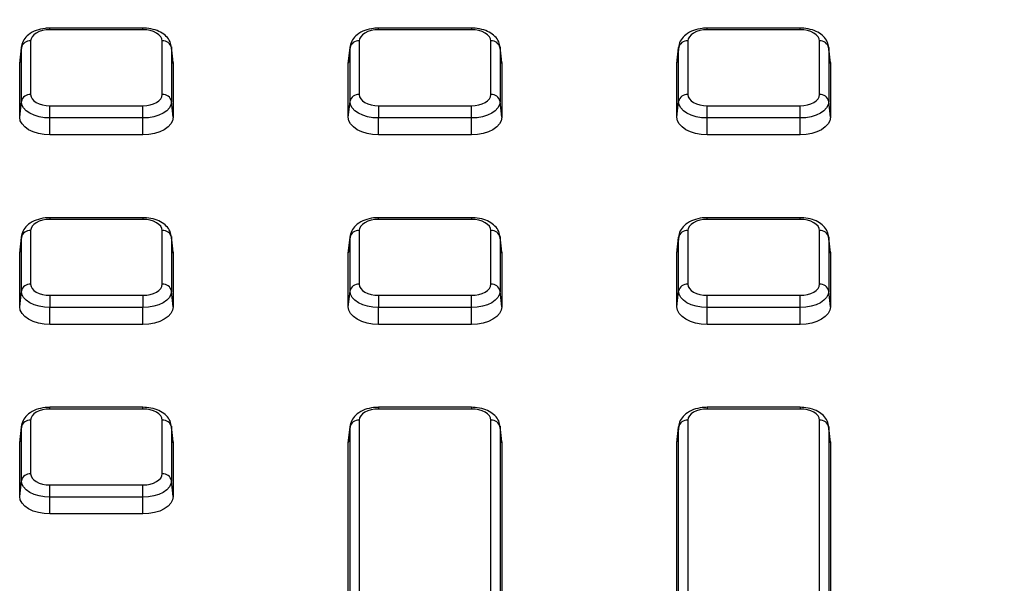
# Model space of a CAD drawing. Units: millimetres. Extents: x 8 to 439, y 1 to 291.
# Drawn here: x 319 to 341, y 183 to 195 of the extents above; entities that cross this region are included whole.
import ezdxf

# ---------------------------------------------------------------- set-up
doc = ezdxf.new("R2010")
doc.units = ezdxf.units.MM

msp = doc.modelspace()

# ---------------------------------------------------------------- linework, layer by layer
at = {"color": 7, "linetype": 'Continuous', "lineweight": 25}
for p, q in [((321.963, 194.895), (319.959, 194.895)), ((321.963, 194.858), (319.959, 194.858)), ((329.047, 194.895), (327.043, 194.895)), ((329.047, 194.858), (327.043, 194.858)), ((336.131, 194.895), (334.127, 194.895)), ((336.131, 194.858), (334.127, 194.858)), ((319.306, 194.128), (319.343, 194.469)), ((319.344, 194.491), (319.307, 194.151)), ((319.343, 194.469), (319.344, 194.491)), ((319.343, 193.312), (319.343, 194.469)), ((319.542, 194.618), (319.542, 193.461)), ((322.379, 193.461), (322.379, 194.618)), ((322.614, 194.151), (322.577, 194.491)), ((322.577, 194.491), (322.579, 194.469)), ((322.579, 194.469), (322.579, 193.312)), ((322.615, 194.128), (322.579, 194.469)), ((326.39, 194.128), (326.427, 194.469)), ((326.428, 194.491), (326.391, 194.151)), ((326.427, 194.469), (326.428, 194.491)), ((326.427, 193.312), (326.427, 194.469)), ((326.626, 194.618), (326.626, 193.461)), ((329.463, 193.461), (329.463, 194.618)), ((329.698, 194.151), (329.661, 194.491)), ((329.661, 194.491), (329.663, 194.469)), ((329.663, 194.469), (329.663, 193.312)), ((329.699, 194.128), (329.663, 194.469)), ((333.474, 194.128), (333.511, 194.469)), ((333.512, 194.491), (333.475, 194.151)), ((333.511, 194.469), (333.512, 194.491)), ((333.511, 193.312), (333.511, 194.469)), ((333.71, 194.618), (333.71, 193.461)), ((336.547, 193.461), (336.547, 194.618)), ((336.782, 194.151), (336.745, 194.491)), ((336.745, 194.491), (336.747, 194.469)), ((336.747, 194.469), (336.747, 193.312)), ((336.783, 194.128), (336.747, 194.469)), ((319.306, 194.128), (319.307, 194.151)), ((319.306, 192.971), (319.306, 194.128)), ((322.614, 194.151), (322.615, 194.128)), ((322.615, 194.128), (322.615, 192.971)), ((326.39, 194.128), (326.391, 194.151)), ((326.39, 192.971), (326.39, 194.128)), ((329.698, 194.151), (329.699, 194.128)), ((329.699, 194.128), (329.699, 192.971)), ((333.474, 194.128), (333.475, 194.151)), ((333.474, 192.971), (333.474, 194.128)), ((336.782, 194.151), (336.783, 194.128)), ((336.783, 194.128), (336.783, 192.971)), ((319.306, 192.971), (319.343, 193.312)), ((319.959, 192.956), (319.959, 193.22)), ((319.959, 193.22), (321.963, 193.22)), ((321.963, 192.956), (321.963, 193.22)), ((322.615, 192.971), (322.579, 193.312)), ((326.39, 192.971), (326.427, 193.312)), ((327.043, 193.22), (329.047, 193.22)), ((327.043, 193.22), (327.043, 192.956)), ((329.047, 192.956), (329.047, 193.22)), ((329.699, 192.971), (329.663, 193.312)), ((333.474, 192.971), (333.511, 193.312)), ((334.127, 192.956), (334.127, 193.22)), ((334.127, 193.22), (336.131, 193.22)), ((336.131, 192.956), (336.131, 193.22)), ((336.783, 192.971), (336.747, 193.312)), ((321.963, 192.956), (319.959, 192.956)), ((319.959, 192.594), (319.959, 192.956)), ((321.963, 192.594), (321.963, 192.956)), ((329.047, 192.956), (327.043, 192.956)), ((327.043, 192.594), (327.043, 192.956)), ((329.047, 192.594), (329.047, 192.956)), ((336.131, 192.956), (334.127, 192.956)), ((334.127, 192.594), (334.127, 192.956)), ((336.131, 192.594), (336.131, 192.956)), ((321.963, 192.594), (319.959, 192.594)), ((329.047, 192.594), (327.043, 192.594)), ((336.131, 192.594), (334.127, 192.594)), ((321.963, 190.805), (319.959, 190.805)), ((321.963, 190.769), (319.959, 190.769)), ((329.047, 190.805), (327.043, 190.805)), ((329.047, 190.769), (327.043, 190.769)), ((336.131, 190.805), (334.127, 190.805)), ((336.131, 190.769), (334.127, 190.769)), ((319.344, 190.401), (319.307, 190.061)), ((319.343, 190.379), (319.344, 190.401)), ((319.542, 190.528), (319.542, 189.371)), ((322.379, 189.371), (322.379, 190.528)), ((322.614, 190.061), (322.577, 190.401)), ((322.577, 190.401), (322.579, 190.379)), ((326.428, 190.401), (326.391, 190.061)), ((326.427, 190.379), (326.428, 190.401)), ((326.626, 190.528), (326.626, 189.371)), ((329.463, 189.371), (329.463, 190.528)), ((329.698, 190.061), (329.661, 190.401)), ((329.661, 190.401), (329.663, 190.379)), ((333.512, 190.401), (333.475, 190.061)), ((333.511, 190.379), (333.512, 190.401)), ((333.71, 190.528), (333.71, 189.371)), ((336.547, 189.371), (336.547, 190.528)), ((336.782, 190.061), (336.745, 190.401)), ((336.745, 190.401), (336.747, 190.379)), ((319.306, 190.038), (319.343, 190.379)), ((319.343, 189.222), (319.343, 190.379)), ((322.579, 190.379), (322.579, 189.222)), ((322.615, 190.038), (322.579, 190.379)), ((326.39, 190.038), (326.427, 190.379)), ((326.427, 189.222), (326.427, 190.379)), ((329.663, 190.379), (329.663, 189.222)), ((329.699, 190.038), (329.663, 190.379)), ((333.474, 190.038), (333.511, 190.379)), ((333.511, 189.222), (333.511, 190.379)), ((336.747, 190.379), (336.747, 189.222)), ((336.783, 190.038), (336.747, 190.379)), ((319.306, 190.038), (319.307, 190.061)), ((319.306, 188.881), (319.306, 190.038)), ((322.614, 190.061), (322.615, 190.038)), ((322.615, 190.038), (322.615, 188.881)), ((326.39, 190.038), (326.391, 190.061)), ((326.39, 188.881), (326.39, 190.038)), ((329.698, 190.061), (329.699, 190.038)), ((329.699, 190.038), (329.699, 188.881)), ((333.474, 190.038), (333.475, 190.061)), ((333.474, 188.881), (333.474, 190.038)), ((336.782, 190.061), (336.783, 190.038)), ((336.783, 190.038), (336.783, 188.881)), ((319.306, 188.881), (319.343, 189.222)), ((319.959, 189.131), (321.963, 189.131)), ((319.959, 189.131), (319.959, 188.867)), ((321.963, 189.131), (321.963, 188.867)), ((322.615, 188.881), (322.579, 189.222)), ((326.39, 188.881), (326.427, 189.222)), ((327.043, 189.131), (327.043, 188.867)), ((327.043, 189.131), (329.047, 189.131)), ((329.047, 188.867), (329.047, 189.131)), ((329.699, 188.881), (329.663, 189.222)), ((333.474, 188.881), (333.511, 189.222)), ((334.127, 188.867), (334.127, 189.131)), ((334.127, 189.131), (336.131, 189.131)), ((336.131, 188.867), (336.131, 189.131)), ((336.783, 188.881), (336.747, 189.222)), ((321.963, 188.867), (319.959, 188.867)), ((319.959, 188.505), (319.959, 188.867)), ((321.963, 188.505), (321.963, 188.867)), ((329.047, 188.867), (327.043, 188.867)), ((327.043, 188.505), (327.043, 188.867)), ((329.047, 188.505), (329.047, 188.867)), ((336.131, 188.867), (334.127, 188.867)), ((334.127, 188.505), (334.127, 188.867)), ((336.131, 188.505), (336.131, 188.867)), ((321.963, 188.505), (319.959, 188.505)), ((329.047, 188.505), (327.043, 188.505)), ((336.131, 188.505), (334.127, 188.505)), ((321.963, 186.716), (319.959, 186.716)), ((321.963, 186.679), (319.959, 186.679)), ((329.047, 186.716), (327.043, 186.716)), ((329.047, 186.679), (327.043, 186.679)), ((336.131, 186.716), (334.127, 186.716)), ((336.131, 186.679), (334.127, 186.679)), ((319.542, 186.439), (319.542, 185.282)), ((322.379, 185.282), (322.379, 186.439)), ((326.626, 186.439), (326.626, 177.855)), ((329.463, 178.122), (329.463, 186.439)), ((333.71, 186.439), (333.71, 179.682)), ((336.547, 180.057), (336.547, 186.439)), ((319.306, 185.949), (319.343, 186.289)), ((319.344, 186.311), (319.307, 185.972)), ((319.343, 186.289), (319.344, 186.311)), ((319.343, 185.133), (319.343, 186.289)), ((322.614, 185.972), (322.577, 186.311)), ((322.577, 186.311), (322.579, 186.289)), ((322.579, 186.289), (322.579, 185.133)), ((322.615, 185.949), (322.579, 186.289)), ((326.39, 185.949), (326.427, 186.289)), ((326.428, 186.311), (326.391, 185.972)), ((326.427, 186.289), (326.428, 186.311)), ((326.427, 177.706), (326.427, 186.289)), ((329.698, 185.972), (329.661, 186.311)), ((329.661, 186.311), (329.663, 186.289)), ((329.663, 186.289), (329.663, 177.973)), ((329.699, 185.949), (329.663, 186.289)), ((333.474, 185.949), (333.511, 186.289)), ((333.512, 186.311), (333.475, 185.972)), ((333.511, 186.289), (333.512, 186.311)), ((333.511, 179.533), (333.511, 186.289)), ((336.782, 185.972), (336.745, 186.311)), ((336.745, 186.311), (336.747, 186.289)), ((336.747, 186.289), (336.747, 179.908)), ((336.783, 185.949), (336.747, 186.289)), ((319.306, 185.949), (319.307, 185.972)), ((319.306, 184.792), (319.306, 185.949)), ((322.614, 185.972), (322.615, 185.949)), ((322.615, 185.949), (322.615, 184.792)), ((326.39, 185.949), (326.391, 185.972)), ((326.39, 177.445), (326.39, 185.949)), ((329.698, 185.972), (329.699, 185.949)), ((329.699, 185.949), (329.699, 178.186)), ((333.474, 185.949), (333.475, 185.972)), ((333.474, 179.197), (333.474, 185.949)), ((336.782, 185.972), (336.783, 185.949)), ((336.783, 185.949), (336.783, 180.241)), ((319.306, 184.792), (319.343, 185.133)), ((322.615, 184.792), (322.579, 185.133)), ((319.959, 184.777), (319.959, 185.041)), ((319.959, 185.041), (321.963, 185.041)), ((321.963, 184.777), (321.963, 185.041)), ((321.963, 184.777), (319.959, 184.777)), ((319.959, 184.415), (319.959, 184.777)), ((321.963, 184.415), (321.963, 184.777)), ((321.963, 184.415), (319.959, 184.415))]:
    msp.add_line(p, q, dxfattribs=at)
at = {"color": 8, "linetype": 'Continuous', "lineweight": 25}
for p, q in [((319.959, 194.858), (319.959, 194.895)), ((321.963, 194.858), (321.963, 194.895)), ((327.043, 194.858), (327.043, 194.895)), ((329.047, 194.895), (329.047, 194.858)), ((334.127, 194.858), (334.127, 194.895)), ((336.131, 194.858), (336.131, 194.895)), ((319.959, 190.805), (319.959, 190.769)), ((321.963, 190.805), (321.963, 190.769)), ((327.043, 190.769), (327.043, 190.805)), ((329.047, 190.805), (329.047, 190.769)), ((334.127, 190.769), (334.127, 190.805)), ((336.131, 190.769), (336.131, 190.805)), ((319.959, 186.679), (319.959, 186.716)), ((321.963, 186.679), (321.963, 186.716)), ((327.043, 186.716), (327.043, 186.679)), ((329.047, 186.716), (329.047, 186.679)), ((334.127, 186.716), (334.127, 186.679)), ((336.131, 186.716), (336.131, 186.679))]:
    msp.add_line(p, q, dxfattribs=at)
at = {"color": 7, "linetype": 'Continuous', "lineweight": 25, "flags": 128}
for points in [[(319.959, 194.858), (319.877, 194.854), (319.799, 194.84), (319.727, 194.818), (319.664, 194.788), (319.612, 194.751), (319.574, 194.71), (319.55, 194.665), (319.542, 194.618)], [(322.379, 194.618), (322.371, 194.665), (322.348, 194.71), (322.309, 194.751), (322.257, 194.788), (322.194, 194.818), (322.122, 194.84), (322.044, 194.854), (321.963, 194.858)], [(327.043, 194.858), (326.961, 194.854), (326.883, 194.84), (326.811, 194.818), (326.748, 194.788), (326.696, 194.751), (326.658, 194.71), (326.634, 194.665), (326.626, 194.618)], [(329.463, 194.618), (329.455, 194.665), (329.432, 194.71), (329.393, 194.751), (329.341, 194.788), (329.278, 194.818), (329.206, 194.84), (329.128, 194.854), (329.047, 194.858)], [(334.127, 194.858), (334.045, 194.854), (333.967, 194.84), (333.895, 194.818), (333.832, 194.788), (333.78, 194.751), (333.742, 194.71), (333.718, 194.665), (333.71, 194.618)], [(336.547, 194.618), (336.539, 194.665), (336.516, 194.71), (336.477, 194.751), (336.425, 194.788), (336.362, 194.818), (336.29, 194.84), (336.212, 194.854), (336.131, 194.858)], [(319.542, 193.461), (319.55, 193.414), (319.574, 193.369), (319.612, 193.327), (319.664, 193.291), (319.727, 193.261), (319.799, 193.238), (319.877, 193.225), (319.959, 193.22)], [(321.963, 193.22), (322.044, 193.225), (322.122, 193.238), (322.194, 193.261), (322.257, 193.291), (322.309, 193.327), (322.348, 193.369), (322.371, 193.414), (322.379, 193.461)], [(326.626, 193.461), (326.634, 193.414), (326.658, 193.369), (326.696, 193.327), (326.748, 193.291), (326.811, 193.261), (326.883, 193.238), (326.961, 193.225), (327.043, 193.22)], [(329.047, 193.22), (329.128, 193.225), (329.206, 193.238), (329.278, 193.261), (329.341, 193.291), (329.393, 193.327), (329.432, 193.369), (329.455, 193.414), (329.463, 193.461)], [(333.71, 193.461), (333.718, 193.414), (333.742, 193.369), (333.78, 193.327), (333.832, 193.291), (333.895, 193.261), (333.967, 193.238), (334.045, 193.225), (334.127, 193.22)], [(336.131, 193.22), (336.212, 193.225), (336.29, 193.238), (336.362, 193.261), (336.425, 193.291), (336.477, 193.327), (336.516, 193.369), (336.539, 193.414), (336.547, 193.461)], [(319.959, 192.956), (319.838, 192.963), (319.723, 192.983), (319.616, 193.016), (319.523, 193.06), (319.446, 193.114), (319.39, 193.176), (319.355, 193.242), (319.343, 193.312)], [(322.579, 193.312), (322.567, 193.242), (322.532, 193.176), (322.475, 193.114), (322.398, 193.06), (322.305, 193.016), (322.198, 192.983), (322.083, 192.963), (321.963, 192.956)], [(327.043, 192.956), (326.922, 192.963), (326.807, 192.983), (326.7, 193.016), (326.607, 193.06), (326.53, 193.114), (326.474, 193.176), (326.439, 193.242), (326.427, 193.312)], [(329.663, 193.312), (329.651, 193.242), (329.616, 193.176), (329.559, 193.114), (329.482, 193.06), (329.389, 193.016), (329.282, 192.983), (329.167, 192.963), (329.047, 192.956)], [(334.127, 192.956), (334.006, 192.963), (333.891, 192.983), (333.784, 193.016), (333.691, 193.06), (333.614, 193.114), (333.558, 193.176), (333.523, 193.242), (333.511, 193.312)], [(336.747, 193.312), (336.735, 193.242), (336.7, 193.176), (336.643, 193.114), (336.566, 193.06), (336.473, 193.016), (336.366, 192.983), (336.251, 192.963), (336.131, 192.956)], [(319.959, 192.594), (319.831, 192.601), (319.709, 192.623), (319.596, 192.658), (319.497, 192.704), (319.416, 192.762), (319.356, 192.827), (319.319, 192.897), (319.306, 192.971)], [(322.615, 192.971), (322.603, 192.897), (322.565, 192.827), (322.505, 192.762), (322.424, 192.704), (322.325, 192.658), (322.212, 192.623), (322.09, 192.601), (321.963, 192.594)], [(327.043, 192.594), (326.915, 192.601), (326.793, 192.623), (326.68, 192.658), (326.581, 192.704), (326.5, 192.762), (326.44, 192.827), (326.403, 192.897), (326.39, 192.971)], [(329.699, 192.971), (329.687, 192.897), (329.649, 192.827), (329.589, 192.762), (329.508, 192.704), (329.409, 192.658), (329.296, 192.623), (329.174, 192.601), (329.047, 192.594)], [(334.127, 192.594), (333.999, 192.601), (333.877, 192.623), (333.764, 192.658), (333.665, 192.704), (333.584, 192.762), (333.524, 192.827), (333.487, 192.897), (333.474, 192.971)], [(336.783, 192.971), (336.771, 192.897), (336.733, 192.827), (336.673, 192.762), (336.592, 192.704), (336.493, 192.658), (336.38, 192.623), (336.258, 192.601), (336.131, 192.594)], [(319.959, 190.769), (319.877, 190.764), (319.799, 190.75), (319.727, 190.728), (319.664, 190.698), (319.612, 190.662), (319.574, 190.62), (319.55, 190.575), (319.542, 190.528)], [(322.379, 190.528), (322.371, 190.575), (322.348, 190.62), (322.309, 190.662), (322.257, 190.698), (322.194, 190.728), (322.122, 190.75), (322.044, 190.764), (321.963, 190.769)], [(327.043, 190.769), (326.961, 190.764), (326.883, 190.75), (326.811, 190.728), (326.748, 190.698), (326.696, 190.662), (326.658, 190.62), (326.634, 190.575), (326.626, 190.528)], [(329.463, 190.528), (329.455, 190.575), (329.432, 190.62), (329.393, 190.662), (329.341, 190.698), (329.278, 190.728), (329.206, 190.75), (329.128, 190.764), (329.047, 190.769)], [(334.127, 190.769), (334.045, 190.764), (333.967, 190.75), (333.895, 190.728), (333.832, 190.698), (333.78, 190.662), (333.742, 190.62), (333.718, 190.575), (333.71, 190.528)], [(336.547, 190.528), (336.539, 190.575), (336.516, 190.62), (336.477, 190.662), (336.425, 190.698), (336.362, 190.728), (336.29, 190.75), (336.212, 190.764), (336.131, 190.769)], [(319.542, 189.371), (319.55, 189.324), (319.574, 189.279), (319.612, 189.238), (319.664, 189.201), (319.727, 189.171), (319.799, 189.149), (319.877, 189.135), (319.959, 189.131)], [(321.963, 189.131), (322.044, 189.135), (322.122, 189.149), (322.194, 189.171), (322.257, 189.201), (322.309, 189.238), (322.348, 189.279), (322.371, 189.324), (322.379, 189.371)], [(326.626, 189.371), (326.634, 189.324), (326.658, 189.279), (326.696, 189.238), (326.748, 189.201), (326.811, 189.171), (326.883, 189.149), (326.961, 189.135), (327.043, 189.131)], [(329.047, 189.131), (329.128, 189.135), (329.206, 189.149), (329.278, 189.171), (329.341, 189.201), (329.393, 189.238), (329.432, 189.279), (329.455, 189.324), (329.463, 189.371)], [(333.71, 189.371), (333.718, 189.324), (333.742, 189.279), (333.78, 189.238), (333.832, 189.201), (333.895, 189.171), (333.967, 189.149), (334.045, 189.135), (334.127, 189.131)], [(336.131, 189.131), (336.212, 189.135), (336.29, 189.149), (336.362, 189.171), (336.425, 189.201), (336.477, 189.238), (336.516, 189.279), (336.539, 189.324), (336.547, 189.371)], [(319.959, 188.867), (319.838, 188.873), (319.723, 188.894), (319.616, 188.926), (319.523, 188.971), (319.446, 189.025), (319.39, 189.086), (319.355, 189.153), (319.343, 189.222)], [(322.579, 189.222), (322.567, 189.153), (322.532, 189.086), (322.475, 189.025), (322.398, 188.971), (322.305, 188.926), (322.198, 188.894), (322.083, 188.873), (321.963, 188.867)], [(327.043, 188.867), (326.922, 188.873), (326.807, 188.894), (326.7, 188.926), (326.607, 188.971), (326.53, 189.025), (326.474, 189.086), (326.439, 189.153), (326.427, 189.222)], [(329.663, 189.222), (329.651, 189.153), (329.616, 189.086), (329.559, 189.025), (329.482, 188.971), (329.389, 188.926), (329.282, 188.894), (329.167, 188.873), (329.047, 188.867)], [(334.127, 188.867), (334.006, 188.873), (333.891, 188.894), (333.784, 188.926), (333.691, 188.971), (333.614, 189.025), (333.558, 189.086), (333.523, 189.153), (333.511, 189.222)], [(336.747, 189.222), (336.735, 189.153), (336.7, 189.086), (336.643, 189.025), (336.566, 188.971), (336.473, 188.926), (336.366, 188.894), (336.251, 188.873), (336.131, 188.867)], [(319.959, 188.505), (319.831, 188.512), (319.709, 188.533), (319.596, 188.568), (319.497, 188.615), (319.416, 188.672), (319.356, 188.737), (319.319, 188.808), (319.306, 188.881)], [(322.615, 188.881), (322.603, 188.808), (322.565, 188.737), (322.505, 188.672), (322.424, 188.615), (322.325, 188.568), (322.212, 188.533), (322.09, 188.512), (321.963, 188.505)], [(327.043, 188.505), (326.915, 188.512), (326.793, 188.533), (326.68, 188.568), (326.581, 188.615), (326.5, 188.672), (326.44, 188.737), (326.403, 188.808), (326.39, 188.881)], [(329.699, 188.881), (329.687, 188.808), (329.649, 188.737), (329.589, 188.672), (329.508, 188.615), (329.409, 188.568), (329.296, 188.533), (329.174, 188.512), (329.047, 188.505)], [(334.127, 188.505), (333.999, 188.512), (333.877, 188.533), (333.764, 188.568), (333.665, 188.615), (333.584, 188.672), (333.524, 188.737), (333.487, 188.808), (333.474, 188.881)], [(336.783, 188.881), (336.771, 188.808), (336.733, 188.737), (336.673, 188.672), (336.592, 188.615), (336.493, 188.568), (336.38, 188.533), (336.258, 188.512), (336.131, 188.505)], [(319.959, 186.679), (319.877, 186.675), (319.799, 186.661), (319.727, 186.639), (319.664, 186.609), (319.612, 186.572), (319.574, 186.531), (319.55, 186.486), (319.542, 186.439)], [(322.379, 186.439), (322.371, 186.486), (322.348, 186.531), (322.309, 186.572), (322.257, 186.609), (322.194, 186.639), (322.122, 186.661), (322.044, 186.675), (321.963, 186.679)], [(327.043, 186.679), (326.961, 186.675), (326.883, 186.661), (326.811, 186.639), (326.748, 186.609), (326.696, 186.572), (326.658, 186.531), (326.634, 186.486), (326.626, 186.439)], [(329.463, 186.439), (329.455, 186.486), (329.432, 186.531), (329.393, 186.572), (329.341, 186.609), (329.278, 186.639), (329.206, 186.661), (329.128, 186.675), (329.047, 186.679)], [(334.127, 186.679), (334.045, 186.675), (333.967, 186.661), (333.895, 186.639), (333.832, 186.609), (333.78, 186.572), (333.742, 186.531), (333.718, 186.486), (333.71, 186.439)], [(336.547, 186.439), (336.539, 186.486), (336.516, 186.531), (336.477, 186.572), (336.425, 186.609), (336.362, 186.639), (336.29, 186.661), (336.212, 186.675), (336.131, 186.679)], [(319.959, 184.777), (319.838, 184.784), (319.723, 184.804), (319.616, 184.837), (319.523, 184.881), (319.446, 184.935), (319.39, 184.997), (319.355, 185.063), (319.343, 185.133)], [(319.542, 185.282), (319.55, 185.235), (319.574, 185.19), (319.612, 185.148), (319.664, 185.112), (319.727, 185.082), (319.799, 185.059), (319.877, 185.046), (319.959, 185.041)], [(321.963, 185.041), (322.044, 185.046), (322.122, 185.059), (322.194, 185.082), (322.257, 185.112), (322.309, 185.148), (322.348, 185.19), (322.371, 185.235), (322.379, 185.282)], [(322.579, 185.133), (322.567, 185.063), (322.532, 184.997), (322.475, 184.935), (322.398, 184.881), (322.305, 184.837), (322.198, 184.804), (322.083, 184.784), (321.963, 184.777)], [(319.959, 184.415), (319.831, 184.422), (319.709, 184.444), (319.596, 184.479), (319.497, 184.525), (319.416, 184.582), (319.356, 184.648), (319.319, 184.718), (319.306, 184.792)], [(322.615, 184.792), (322.603, 184.718), (322.565, 184.648), (322.505, 184.582), (322.424, 184.525), (322.325, 184.479), (322.212, 184.444), (322.09, 184.422), (321.963, 184.415)]]:
    msp.add_lwpolyline(points, dxfattribs=at)
at = {"color": 7, "linetype": 'Continuous', "lineweight": 25}
for centre, start, end in [((319.527, 194.43), 85.521, 168.0882), ((322.394, 194.43), 11.9118, 94.479), ((326.611, 194.43), 85.521, 168.0882), ((329.478, 194.43), 11.9118, 94.479), ((333.695, 194.43), 85.521, 168.0882), ((336.562, 194.43), 11.9118, 94.479), ((319.527, 193.273), 85.521, 168.0882), ((322.394, 193.273), 11.9118, 94.479), ((326.611, 193.273), 85.521, 168.0882), ((329.478, 193.273), 11.9118, 94.479), ((333.695, 193.273), 85.521, 168.0882), ((336.562, 193.273), 11.9118, 94.479), ((319.527, 190.34), 85.521, 168.0882), ((322.394, 190.34), 11.9118, 94.479), ((326.611, 190.34), 85.521, 168.0882), ((329.478, 190.34), 11.9118, 94.479), ((333.695, 190.34), 85.521, 168.0882), ((336.562, 190.34), 11.9118, 94.479), ((319.527, 189.183), 85.521, 168.0882), ((322.394, 189.183), 11.9118, 94.479), ((326.611, 189.183), 85.521, 168.0882), ((329.478, 189.183), 11.9118, 94.479), ((333.695, 189.183), 85.521, 168.0882), ((336.562, 189.183), 11.9118, 94.479), ((319.527, 186.251), 85.521, 168.0882), ((322.394, 186.251), 11.9118, 94.479), ((326.611, 186.251), 85.521, 168.0882), ((329.478, 186.251), 11.9118, 94.479), ((333.695, 186.251), 85.521, 168.0882), ((336.562, 186.251), 11.9118, 94.479), ((319.527, 185.094), 85.521, 168.0882), ((322.394, 185.094), 11.9118, 94.479)]:
    msp.add_arc(centre, 0.189, start, end, dxfattribs=at)
for points, knots in [([(368.134, 203.774), (368.073, 203.578), (367.894, 203.006), (367.552, 202.064), (367.086, 200.951), (366.558, 199.848), (365.97, 198.755), (365.322, 197.673), (364.615, 196.604), (363.85, 195.548), (363.027, 194.506), (362.146, 193.48), (361.21, 192.471), (360.219, 191.478), (359.173, 190.505), (358.074, 189.55), (356.923, 188.616), (355.722, 187.704), (354.47, 186.813), (353.17, 185.946), (351.823, 185.102), (350.43, 184.284), (348.993, 183.491), (347.513, 182.725), (345.991, 181.986), (344.429, 181.276), (342.828, 180.593), (341.191, 179.941), (339.519, 179.318), (337.811, 178.729), (336.618, 178.335), (335.988, 178.147), (335.947, 178.135)], [0, 0, 0, 0, 0.018357, 0.053434, 0.0885, 0.123551, 0.158586, 0.193606, 0.228613, 0.263608, 0.298592, 0.333566, 0.368532, 0.403491, 0.438445, 0.473395, 0.508342, 0.543286, 0.578228, 0.61317, 0.648111, 0.683053, 0.717994, 0.752937, 0.78788, 0.822824, 0.85777, 0.892716, 0.927664, 0.962614, 0.997564, 1, 1, 1, 1]), ([(319.959, 194.895), (319.923, 194.894), (319.821, 194.89), (319.656, 194.85), (319.498, 194.765), (319.391, 194.648), (319.346, 194.538), (319.343, 194.473), (319.342, 194.454)], [0, 0, 0, 0, 0.116671, 0.3351, 0.563327, 0.752355, 0.92922, 1, 1, 1, 1]), ([(322.579, 194.454), (322.575, 194.493), (322.567, 194.579), (322.495, 194.695), (322.381, 194.792), (322.227, 194.862), (322.079, 194.892), (321.988, 194.894), (321.963, 194.895)], [0, 0, 0, 0, 0.146868, 0.323073, 0.503638, 0.703145, 0.916723, 1, 1, 1, 1]), ([(327.043, 194.895), (327.007, 194.894), (326.905, 194.89), (326.74, 194.85), (326.582, 194.765), (326.475, 194.648), (326.43, 194.538), (326.427, 194.473), (326.426, 194.454)], [0, 0, 0, 0, 0.116671, 0.3351, 0.563327, 0.752355, 0.92922, 1, 1, 1, 1]), ([(329.663, 194.454), (329.659, 194.493), (329.651, 194.579), (329.579, 194.695), (329.465, 194.792), (329.311, 194.862), (329.163, 194.892), (329.072, 194.894), (329.047, 194.895)], [0, 0, 0, 0, 0.146868, 0.323073, 0.503638, 0.703145, 0.916723, 1, 1, 1, 1]), ([(334.127, 194.895), (334.091, 194.894), (333.989, 194.89), (333.824, 194.85), (333.666, 194.765), (333.559, 194.648), (333.514, 194.538), (333.511, 194.473), (333.51, 194.454)], [0, 0, 0, 0, 0.116671, 0.3351, 0.563327, 0.752355, 0.92922, 1, 1, 1, 1]), ([(336.747, 194.454), (336.743, 194.493), (336.735, 194.579), (336.663, 194.695), (336.549, 194.792), (336.395, 194.862), (336.247, 194.892), (336.156, 194.894), (336.131, 194.895)], [0, 0, 0, 0, 0.146868, 0.323073, 0.503638, 0.703145, 0.916723, 1, 1, 1, 1]), ([(319.959, 190.805), (319.923, 190.804), (319.821, 190.801), (319.656, 190.76), (319.498, 190.676), (319.391, 190.559), (319.346, 190.449), (319.343, 190.383), (319.342, 190.365)], [0, 0, 0, 0, 0.116671, 0.3351, 0.563327, 0.752355, 0.92922, 1, 1, 1, 1]), ([(322.579, 190.365), (322.575, 190.404), (322.567, 190.489), (322.495, 190.605), (322.381, 190.703), (322.227, 190.773), (322.079, 190.802), (321.988, 190.805), (321.963, 190.805)], [0, 0, 0, 0, 0.1468681, 0.3230731, 0.503638, 0.7031453, 0.9167228, 1, 1, 1, 1]), ([(327.043, 190.805), (327.007, 190.804), (326.905, 190.801), (326.74, 190.76), (326.582, 190.676), (326.475, 190.559), (326.43, 190.449), (326.427, 190.383), (326.426, 190.365)], [0, 0, 0, 0, 0.116671, 0.3351, 0.563327, 0.752355, 0.92922, 1, 1, 1, 1]), ([(329.663, 190.365), (329.659, 190.404), (329.651, 190.489), (329.579, 190.605), (329.465, 190.703), (329.311, 190.773), (329.163, 190.802), (329.072, 190.805), (329.047, 190.805)], [0, 0, 0, 0, 0.1468681, 0.3230731, 0.503638, 0.7031453, 0.9167228, 1, 1, 1, 1]), ([(334.127, 190.805), (334.091, 190.804), (333.989, 190.801), (333.824, 190.76), (333.666, 190.676), (333.559, 190.559), (333.514, 190.449), (333.511, 190.383), (333.51, 190.365)], [0, 0, 0, 0, 0.116671, 0.3351, 0.563327, 0.752355, 0.92922, 1, 1, 1, 1]), ([(336.747, 190.365), (336.743, 190.404), (336.735, 190.489), (336.663, 190.605), (336.549, 190.703), (336.395, 190.773), (336.247, 190.802), (336.156, 190.805), (336.131, 190.805)], [0, 0, 0, 0, 0.146868, 0.323073, 0.503638, 0.703145, 0.916723, 1, 1, 1, 1]), ([(319.959, 186.716), (319.923, 186.715), (319.821, 186.711), (319.656, 186.671), (319.498, 186.586), (319.391, 186.469), (319.346, 186.359), (319.343, 186.294), (319.342, 186.275)], [0, 0, 0, 0, 0.116671, 0.3351, 0.563327, 0.752355, 0.92922, 1, 1, 1, 1]), ([(322.579, 186.275), (322.575, 186.314), (322.567, 186.4), (322.495, 186.516), (322.381, 186.613), (322.227, 186.683), (322.079, 186.713), (321.988, 186.715), (321.963, 186.716)], [0, 0, 0, 0, 0.146868, 0.323073, 0.503638, 0.703145, 0.916723, 1, 1, 1, 1]), ([(327.043, 186.716), (327.007, 186.715), (326.905, 186.711), (326.74, 186.671), (326.582, 186.586), (326.475, 186.469), (326.43, 186.359), (326.427, 186.294), (326.426, 186.275)], [0, 0, 0, 0, 0.116671, 0.3351, 0.563327, 0.752355, 0.92922, 1, 1, 1, 1]), ([(329.663, 186.275), (329.659, 186.314), (329.651, 186.4), (329.579, 186.516), (329.465, 186.613), (329.311, 186.683), (329.163, 186.713), (329.072, 186.715), (329.047, 186.716)], [0, 0, 0, 0, 0.146868, 0.323073, 0.503638, 0.703145, 0.916723, 1, 1, 1, 1]), ([(334.127, 186.716), (334.091, 186.715), (333.989, 186.711), (333.824, 186.671), (333.666, 186.586), (333.559, 186.469), (333.514, 186.359), (333.511, 186.294), (333.51, 186.275)], [0, 0, 0, 0, 0.116671, 0.3351, 0.563327, 0.752355, 0.92922, 1, 1, 1, 1]), ([(336.747, 186.275), (336.743, 186.314), (336.735, 186.4), (336.663, 186.516), (336.549, 186.613), (336.395, 186.683), (336.247, 186.713), (336.156, 186.715), (336.131, 186.716)], [0, 0, 0, 0, 0.146868, 0.323073, 0.503638, 0.703145, 0.916723, 1, 1, 1, 1])]:
    msp.add_open_spline(points, degree=3, knots=knots, dxfattribs=at)

doc.saveas('drawing.dxf')
